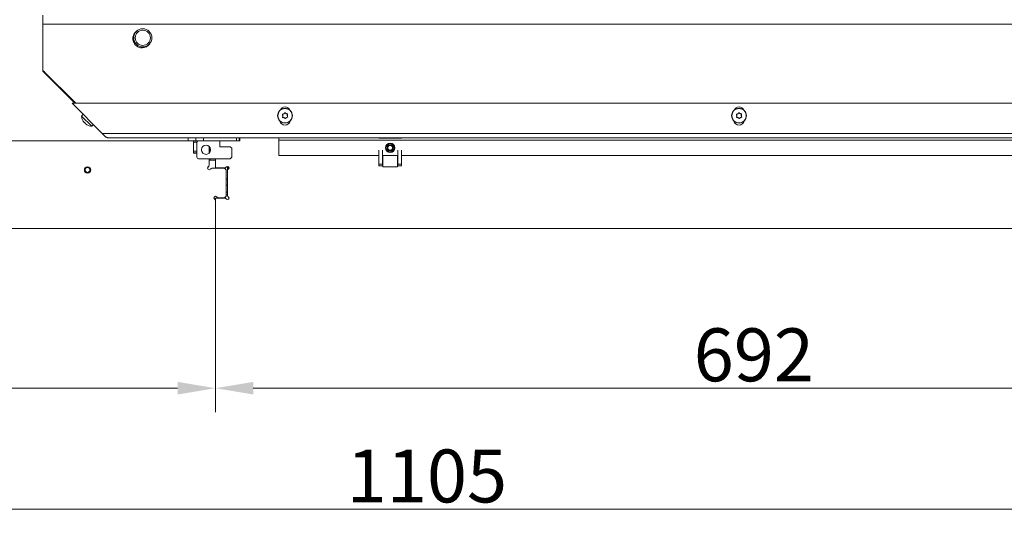
# Model space of a CAD drawing. Extents: x 7454 to 10535, y -2140 to 866.
# Drawn here: x 7856 to 8506, y -2140 to -1800 of the extents above; entities that cross this region are included whole.
import ezdxf

# ---------------------------------------------------------------- set-up
doc = ezdxf.new("R2010")
doc.units = 0
doc.header["$LTSCALE"] = 5
doc.layers.add('LAYER12', color=30, linetype='Continuous')
doc.styles.add('Brunner 2014', font='arial.ttf', dxfattribs={"height": 35})
doc.dimstyles.new('Brunner 2014', dxfattribs={"dimscale": 5, "dimtxt": 35, "dimasz": 5, "dimexe": 3.175, "dimexo": 0, "dimgap": 0.762, "dimtad": 1, "dimdec": 0, "dimrnd": 1e-08, "dimtxsty": 'Brunner 2014', "dimcen": 0.09, "dimdle": 10, "dimclrd": 7, "dimclre": 7, "dimclrt": 7, "dimadec": 1, "dimazin": 2, "dimtfac": 0.666667, "dimtdec": 0, "dimtmove": 0, "dimatfit": 3, "dimldrblk": 'Filled-1', "dimfxl": 1, "dimtolj": 1, "dimlwd": 5, "dimlwe": 5, "dimarcsym": 0})

# ---------------------------------------------------------------- blocks, each defined once
blk = doc.blocks.new('*D85')
at = {"layer": 'Defpoints', "color": 0, "lineweight": 5}
for p in [(7985.19, -1938.02), (8677.19, -1938.02), (7985.19, -2043.69)]:
    blk.add_point(p, dxfattribs=at)
at = {"layer": 'LAYER12', "color": 7, "linetype": 'Continuous', "lineweight": 5}
for p, q in [((7985.19, -1938.02), (7985.19, -2059.57)), ((8677.19, -1938.02), (8677.19, -2059.57)), ((8652.19, -2043.69), (8010.19, -2043.69))]:
    blk.add_line(p, q, dxfattribs=at)
at = {"layer": 'LAYER12', "color": 7, "lineweight": 5}
for points in [[(8010.19, -2039.52), (8010.19, -2047.86), (7985.19, -2043.69)], [(8652.19, -2039.52), (8652.19, -2047.86), (8677.19, -2043.69)]]:
    blk.add_solid(points, dxfattribs=at)
at = {"layer": 'LAYER12', "color": 30, "insert": (8340.96, -2004.14), "char_height": 35, "attachment_point": 2, "style": 'Brunner 2014'}
blk.add_mtext('\\A1;692', dxfattribs=at)
blk = doc.blocks.new('Filled-1')
at = {"color": 0}
for p, q in [((0, 0), (-1, 0.167)), ((-1, 0.167), (-1, -0.167)), ((-1, 0), (0, 0)), ((-1, -0.167), (0, 0))]:
    blk.add_line(p, q, dxfattribs=at)
at = {"color": 0, "flags": 128}
blk.add_lwpolyline([(-1, -0.167), (0, 0), (-1, 0.167), (-1, -0.167)], dxfattribs=at)
at = {"color": 0}
blk.add_solid([(-1, -0.167), (0, 0), (-1, 0.167), (-1, -0.167)], dxfattribs=at)
blk = doc.blocks.new('*D86')
at = {"layer": 'Defpoints', "color": 0, "lineweight": 5}
for p in [(7572.19, -1938.02), (7985.19, -1938.02), (7985.19, -2043.69)]:
    blk.add_point(p, dxfattribs=at)
at = {"layer": 'LAYER12', "color": 7, "linetype": 'Continuous', "lineweight": 5}
for p, q in [((7572.19, -1938.02), (7572.19, -2059.57)), ((7985.19, -1938.02), (7985.19, -2059.57)), ((7597.19, -2043.69), (7960.19, -2043.69))]:
    blk.add_line(p, q, dxfattribs=at)
at = {"layer": 'LAYER12', "color": 7, "lineweight": 5}
for points in [[(7597.19, -2039.52), (7597.19, -2047.86), (7572.19, -2043.69)], [(7960.19, -2039.52), (7960.19, -2047.86), (7985.19, -2043.69)]]:
    blk.add_solid(points, dxfattribs=at)
at = {"layer": 'LAYER12', "color": 30, "insert": (7798.26, -2004.12), "char_height": 35, "attachment_point": 2, "style": 'Brunner 2014'}
blk.add_mtext('\\A1;413', dxfattribs=at)
blk = doc.blocks.new('*D87')
at = {"layer": 'Defpoints', "color": 0, "lineweight": 5}
for p in [(7572.19, -1938.02), (8677.19, -1938.02), (8677.19, -2123.79)]:
    blk.add_point(p, dxfattribs=at)
at = {"layer": 'LAYER12', "color": 7, "linetype": 'Continuous', "lineweight": 5}
for p, q in [((7572.19, -1938.02), (7572.19, -2139.67)), ((8677.19, -1938.02), (8677.19, -2139.67)), ((7597.19, -2123.79), (8652.19, -2123.79))]:
    blk.add_line(p, q, dxfattribs=at)
at = {"layer": 'LAYER12', "color": 7, "lineweight": 5}
for points in [[(7597.19, -2119.62), (7597.19, -2127.96), (7572.19, -2123.79)], [(8652.19, -2119.62), (8652.19, -2127.96), (8677.19, -2123.79)]]:
    blk.add_solid(points, dxfattribs=at)
at = {"layer": 'LAYER12', "color": 30, "insert": (8124.93, -2084.24), "char_height": 35, "attachment_point": 2, "style": 'Brunner 2014'}
blk.add_mtext('\\A1;1105', dxfattribs=at)

msp = doc.modelspace()

# ---------------------------------------------------------------- linework, layer by layer
at = {"color": 7, "linetype": 'Continuous', "lineweight": 0}
for p, q in [((7871.19, -1803.02), (7871.19, -1797.02)), ((7871.19, -1803.02), (7871.19, -1833.52)), ((7871.19, -1803.02), (8791.19, -1803.02)), ((7930.6, -1812.06), (7930.95, -1810.46)), ((7931.54, -1814.53), (7930.93, -1814.53)), ((7931.04, -1812.27), (7931.04, -1811.76)), ((7931.24, -1815.02), (7931.12, -1815.02)), ((7931.14, -1810.98), (7931.54, -1809.5)), ((7931.14, -1811.28), (7931.54, -1809.8)), ((7931.54, -1814.53), (7931.14, -1813.05)), ((7931.54, -1809.5), (7931.39, -1809.5)), ((7931.54, -1809.8), (7931.46, -1809.8)), ((7931.54, -1814.83), (7931.52, -1814.83)), ((7931.54, -1814.83), (7931.53, -1814.8)), ((7931.54, -1809.5), (7931.54, -1809.32)), ((7931.54, -1809.8), (7931.54, -1809.62)), ((7931.54, -1814.72), (7931.54, -1814.53)), ((7931.54, -1815.02), (7931.54, -1814.83)), ((7871.19, -1833.52), (7892.89, -1855.22)), ((7871.19, -1834.02), (7871.19, -1833.52)), ((7892.39, -1855.22), (7871.19, -1834.02)), ((7892.64, -1855.22), (7872.94, -1835.52)), ((8771.93, -1855.22), (7890.44, -1855.22)), ((7910.44, -1875.22), (7890.44, -1855.22)), ((7897.74, -1862.51), (7896.72, -1863.72)), ((7896.72, -1863.72), (7903.45, -1870.45)), ((8029.69, -1863.63), (8029.69, -1863.63)), ((8030.34, -1862.28), (8030.34, -1862.28)), ((8030.54, -1864.87), (8030.54, -1864.87)), ((8031.83, -1862.16), (8031.83, -1862.16)), ((8032.04, -1864.75), (8032.04, -1864.75)), ((8032.68, -1863.4), (8032.68, -1863.4)), ((8329.69, -1863.63), (8329.69, -1863.63)), ((8330.34, -1862.28), (8330.34, -1862.28)), ((8330.54, -1864.87), (8330.54, -1864.87)), ((8331.83, -1862.16), (8331.83, -1862.16)), ((8332.04, -1864.75), (8332.04, -1864.75)), ((8332.68, -1863.4), (8332.68, -1863.4)), ((7897.88, -1867.29), (7897.88, -1867.29)), ((7897.99, -1867.33), (7898.02, -1867.29)), ((7898.07, -1867.48), (7898.07, -1867.48)), ((7898.69, -1868.1), (7898.69, -1868.1)), ((7899.07, -1868.48), (7899.07, -1868.48)), ((7899.24, -1868.64), (7899.07, -1868.48)), ((7899.69, -1869.1), (7899.69, -1869.1)), ((7899.88, -1869.29), (7899.88, -1869.29)), ((7903.45, -1870.45), (7904.66, -1869.43)), ((8751.93, -1875.22), (7910.44, -1875.22)), ((8747.69, -1878.22), (7914.69, -1878.22)), ((7967.16, -1880.02), (7967.16, -1878.22)), ((7967.21, -1880.02), (7967.21, -1878.22)), ((7972.24, -1880.02), (7972.24, -1878.22)), ((7977.21, -1880.02), (7977.21, -1878.22)), ((8027.19, -1878.22), (8027.19, -1879.72)), ((8027.19, -1879.72), (8635.19, -1879.72)), ((8027.19, -1889.72), (8027.19, -1879.72)), ((8093.19, -1878.22), (8093.19, -1878.42)), ((8093.19, -1878.42), (8108.19, -1878.42)), ((8108.19, -1878.42), (8108.19, -1878.22)), ((7970.84, -1881.12), (7970.59, -1881.16)), ((7970.59, -1881.32), (7970.79, -1881.32)), ((8093.19, -1889.72), (8027.19, -1889.72)), ((8105.69, -1889.72), (8095.69, -1889.72)), ((8554.19, -1889.72), (8108.19, -1889.72))]:
    msp.add_line(p, q, dxfattribs=at)
at = {"color": 8, "linetype": 'Continuous', "lineweight": 0}
for p, q in [((7930.59, -1812.27), (7931.04, -1812.27)), ((7931.14, -1813.05), (7930.61, -1813.05)), ((7931.04, -1811.76), (7930.63, -1811.76)), ((7930.83, -1810.98), (7931.14, -1810.98)), ((7931.54, -1814.72), (7931, -1814.72)), ((7931.08, -1811.28), (7931.14, -1811.28)), ((7931.54, -1815.02), (7931.24, -1815.02)), ((7931.54, -1809.32), (7931.49, -1809.32)), ((7931.54, -1809.62), (7931.51, -1809.62)), ((7873.07, -1835.39), (7872.94, -1835.52)), ((7900.25, -1869.52), (7900.24, -1869.53))]:
    msp.add_line(p, q, dxfattribs=at)
at = {"color": 7, "linetype": 'Continuous', "lineweight": 0, "flags": 128}
for points in [[(7931.54, -1809.32), (7931.53, -1809.26), (7931.53, -1809.25)], [(7931.54, -1809.62), (7931.53, -1809.56), (7931.53, -1809.54)]]:
    msp.add_lwpolyline(points, dxfattribs=at)
at = {"color": 7, "linetype": 'Continuous', "lineweight": 0}
for centre, radius in [((7937.19, -1812.02), 6), ((7937.19, -1812.02), 5), ((8031.19, -1863.52), 4.9), ((8031.19, -1863.52), 4.76), ((8331.19, -1863.52), 4.9), ((8331.19, -1863.52), 4.76), ((8100.69, -1884.72), 3.05)]:
    msp.add_circle(centre, radius, dxfattribs=at)
for centre, radius, start, end in [((7936.69, -1812.52), 6.1, 123.56694, 270), ((7934.04, -1811.76), 3, 165, 180), ((7934.04, -1812.06), 3, 165, 177.51205), ((7934.04, -1812.27), 3, 180, 195), ((7931.24, -1814.72), 0.3, 270, 0), ((7931.24, -1815.02), 0.3, 275.70479, 0), ((7936.69, -1812.52), 6.1, 270, 326.43306), ((7877.19, -1831.27), 6, 211.26506, 225), ((8031.19, -1861.22), 3.5, 23.69472, 156.30528), ((8331.19, -1861.22), 3.5, 23.69472, 156.30528), ((7903.71, -1863.46), 7, 182.19065, 210.77211), ((8031.19, -1866.22), 3.5, 193.68053, 346.31947), ((8331.19, -1866.22), 3.5, 193.68053, 346.31947), ((7903.71, -1863.46), 7, 239.1772, 267.80935)]:
    msp.add_arc(centre, radius, start, end, dxfattribs=at)
for points, knots in [([(7897.64, -1866.93), (7897.7, -1867.04), (7897.79, -1867.19), (7897.86, -1867.27), (7897.88, -1867.29)], [0, 0, 0, 0, 0.687999, 1, 1, 1, 1]), ([(8029.46, -1862.87), (8029.45, -1862.85), (8029.43, -1862.81), (8029.43, -1862.74), (8029.45, -1862.68), (8029.49, -1862.62), (8029.54, -1862.59), (8029.58, -1862.58), (8029.6, -1862.57)], [0, 0, 0, 0, 0.173602, 0.347939, 0.518483, 0.685896, 0.853576, 1, 1, 1, 1]), ([(8029.69, -1863.63), (8029.66, -1863.45), (8029.62, -1863.18), (8029.49, -1862.94), (8029.46, -1862.87)], [0, 0, 0, 0, 0.687868, 1, 1, 1, 1]), ([(8029.76, -1864.69), (8029.74, -1864.69), (8029.7, -1864.69), (8029.64, -1864.65), (8029.59, -1864.6), (8029.57, -1864.54), (8029.56, -1864.48), (8029.57, -1864.44), (8029.58, -1864.42)], [0, 0, 0, 0, 0.1736553, 0.3479906, 0.518533, 0.6859457, 0.8536264, 1, 1, 1, 1]), ([(8029.58, -1864.42), (8029.63, -1864.24), (8029.71, -1863.99), (8029.7, -1863.72), (8029.69, -1863.63)], [0, 0, 0, 0, 0.6879732, 1, 1, 1, 1]), ([(8029.6, -1862.57), (8029.78, -1862.53), (8030.04, -1862.47), (8030.27, -1862.32), (8030.34, -1862.28)], [0, 0, 0, 0, 0.687999, 1, 1, 1, 1]), ([(8030.54, -1864.87), (8030.37, -1864.8), (8030.11, -1864.71), (8029.85, -1864.7), (8029.76, -1864.69)], [0, 0, 0, 0, 0.687829, 1, 1, 1, 1]), ([(8030.34, -1862.28), (8030.48, -1862.16), (8030.69, -1861.99), (8030.84, -1861.76), (8030.88, -1861.69)], [0, 0, 0, 0, 0.687831, 1, 1, 1, 1]), ([(8031.17, -1865.36), (8031.04, -1865.23), (8030.86, -1865.03), (8030.62, -1864.91), (8030.54, -1864.87)], [0, 0, 0, 0, 0.687947, 1, 1, 1, 1]), ([(8030.88, -1861.69), (8030.89, -1861.68), (8030.92, -1861.64), (8030.98, -1861.6), (8031.04, -1861.59), (8031.11, -1861.6), (8031.17, -1861.62), (8031.19, -1861.65), (8031.21, -1861.67)], [0, 0, 0, 0, 0.173551, 0.347889, 0.518434, 0.685848, 0.853527, 1, 1, 1, 1]), ([(8031.5, -1865.34), (8031.48, -1865.36), (8031.46, -1865.39), (8031.4, -1865.43), (8031.33, -1865.44), (8031.27, -1865.43), (8031.21, -1865.41), (8031.18, -1865.38), (8031.17, -1865.36)], [0, 0, 0, 0, 0.173551, 0.347889, 0.518434, 0.685848, 0.853527, 1, 1, 1, 1]), ([(8031.21, -1861.67), (8031.33, -1861.8), (8031.52, -1862), (8031.76, -1862.12), (8031.83, -1862.16)], [0, 0, 0, 0, 0.687947, 1, 1, 1, 1]), ([(8032.04, -1864.75), (8031.89, -1864.87), (8031.68, -1865.04), (8031.54, -1865.27), (8031.5, -1865.34)], [0, 0, 0, 0, 0.687831, 1, 1, 1, 1]), ([(8031.83, -1862.16), (8032.01, -1862.23), (8032.26, -1862.33), (8032.53, -1862.33), (8032.61, -1862.34)], [0, 0, 0, 0, 0.687829, 1, 1, 1, 1]), ([(8032.78, -1864.46), (8032.6, -1864.5), (8032.34, -1864.56), (8032.11, -1864.71), (8032.04, -1864.75)], [0, 0, 0, 0, 0.687999, 1, 1, 1, 1]), ([(8032.61, -1862.34), (8032.63, -1862.34), (8032.68, -1862.34), (8032.74, -1862.38), (8032.78, -1862.43), (8032.81, -1862.49), (8032.81, -1862.55), (8032.8, -1862.59), (8032.8, -1862.61)], [0, 0, 0, 0, 0.173655, 0.347991, 0.518533, 0.685946, 0.853626, 1, 1, 1, 1]), ([(8032.8, -1862.61), (8032.74, -1862.79), (8032.67, -1863.04), (8032.68, -1863.31), (8032.68, -1863.4)], [0, 0, 0, 0, 0.687973, 1, 1, 1, 1]), ([(8032.68, -1863.4), (8032.71, -1863.58), (8032.76, -1863.85), (8032.88, -1864.09), (8032.92, -1864.16)], [0, 0, 0, 0, 0.687868, 1, 1, 1, 1]), ([(8032.92, -1864.16), (8032.93, -1864.18), (8032.95, -1864.22), (8032.95, -1864.29), (8032.93, -1864.35), (8032.89, -1864.41), (8032.84, -1864.44), (8032.8, -1864.45), (8032.78, -1864.46)], [0, 0, 0, 0, 0.173602, 0.347939, 0.518483, 0.685896, 0.853576, 1, 1, 1, 1]), ([(8329.46, -1862.87), (8329.45, -1862.85), (8329.43, -1862.81), (8329.43, -1862.74), (8329.45, -1862.68), (8329.49, -1862.62), (8329.54, -1862.59), (8329.58, -1862.58), (8329.6, -1862.57)], [0, 0, 0, 0, 0.173602, 0.347939, 0.518483, 0.685896, 0.853576, 1, 1, 1, 1]), ([(8329.69, -1863.63), (8329.66, -1863.45), (8329.62, -1863.18), (8329.49, -1862.94), (8329.46, -1862.87)], [0, 0, 0, 0, 0.687868, 1, 1, 1, 1]), ([(8329.76, -1864.69), (8329.74, -1864.69), (8329.7, -1864.69), (8329.64, -1864.65), (8329.59, -1864.6), (8329.57, -1864.54), (8329.56, -1864.48), (8329.57, -1864.44), (8329.58, -1864.42)], [0, 0, 0, 0, 0.1736553, 0.3479906, 0.518533, 0.6859457, 0.8536264, 1, 1, 1, 1]), ([(8329.58, -1864.42), (8329.63, -1864.24), (8329.71, -1863.99), (8329.7, -1863.72), (8329.69, -1863.63)], [0, 0, 0, 0, 0.687973, 1, 1, 1, 1]), ([(8329.6, -1862.57), (8329.78, -1862.53), (8330.04, -1862.47), (8330.27, -1862.32), (8330.34, -1862.28)], [0, 0, 0, 0, 0.687999, 1, 1, 1, 1]), ([(8330.54, -1864.87), (8330.37, -1864.8), (8330.11, -1864.71), (8329.85, -1864.7), (8329.76, -1864.69)], [0, 0, 0, 0, 0.687829, 1, 1, 1, 1]), ([(8330.34, -1862.28), (8330.48, -1862.16), (8330.69, -1861.99), (8330.84, -1861.76), (8330.88, -1861.69)], [0, 0, 0, 0, 0.687831, 1, 1, 1, 1]), ([(8331.17, -1865.36), (8331.04, -1865.23), (8330.86, -1865.03), (8330.62, -1864.91), (8330.54, -1864.87)], [0, 0, 0, 0, 0.687947, 1, 1, 1, 1]), ([(8330.88, -1861.69), (8330.89, -1861.68), (8330.92, -1861.64), (8330.98, -1861.6), (8331.04, -1861.59), (8331.11, -1861.6), (8331.17, -1861.62), (8331.19, -1861.65), (8331.21, -1861.67)], [0, 0, 0, 0, 0.173551, 0.347889, 0.518434, 0.685848, 0.853527, 1, 1, 1, 1]), ([(8331.5, -1865.34), (8331.48, -1865.36), (8331.46, -1865.39), (8331.4, -1865.43), (8331.33, -1865.44), (8331.27, -1865.43), (8331.21, -1865.41), (8331.18, -1865.38), (8331.17, -1865.36)], [0, 0, 0, 0, 0.173551, 0.347889, 0.518434, 0.685848, 0.853527, 1, 1, 1, 1]), ([(8331.21, -1861.67), (8331.33, -1861.8), (8331.52, -1862), (8331.76, -1862.12), (8331.83, -1862.16)], [0, 0, 0, 0, 0.687947, 1, 1, 1, 1]), ([(8332.04, -1864.75), (8331.89, -1864.87), (8331.68, -1865.04), (8331.54, -1865.27), (8331.5, -1865.34)], [0, 0, 0, 0, 0.687831, 1, 1, 1, 1]), ([(8331.83, -1862.16), (8332.01, -1862.23), (8332.26, -1862.33), (8332.53, -1862.33), (8332.61, -1862.34)], [0, 0, 0, 0, 0.6878291, 1, 1, 1, 1]), ([(8332.78, -1864.46), (8332.6, -1864.5), (8332.34, -1864.56), (8332.11, -1864.71), (8332.04, -1864.75)], [0, 0, 0, 0, 0.687999, 1, 1, 1, 1]), ([(8332.61, -1862.34), (8332.63, -1862.34), (8332.68, -1862.34), (8332.74, -1862.38), (8332.78, -1862.43), (8332.81, -1862.49), (8332.81, -1862.55), (8332.8, -1862.59), (8332.8, -1862.61)], [0, 0, 0, 0, 0.173655, 0.347991, 0.518533, 0.685946, 0.853626, 1, 1, 1, 1]), ([(8332.8, -1862.61), (8332.74, -1862.79), (8332.67, -1863.04), (8332.68, -1863.31), (8332.68, -1863.4)], [0, 0, 0, 0, 0.687973, 1, 1, 1, 1]), ([(8332.68, -1863.4), (8332.71, -1863.58), (8332.76, -1863.85), (8332.88, -1864.09), (8332.92, -1864.16)], [0, 0, 0, 0, 0.687868, 1, 1, 1, 1]), ([(8332.92, -1864.16), (8332.93, -1864.18), (8332.95, -1864.22), (8332.95, -1864.29), (8332.93, -1864.35), (8332.89, -1864.41), (8332.84, -1864.44), (8332.8, -1864.45), (8332.78, -1864.46)], [0, 0, 0, 0, 0.173602, 0.347939, 0.518483, 0.685896, 0.853576, 1, 1, 1, 1]), ([(7897.88, -1867.29), (7897.92, -1867.32), (7897.98, -1867.36), (7898, -1867.31), (7898.01, -1867.3)], [0, 0, 0, 0, 0.687831, 1, 1, 1, 1]), ([(7898.01, -1867.3), (7898.01, -1867.29), (7898.02, -1867.29), (7898.04, -1867.3), (7898.07, -1867.33), (7898.11, -1867.37), (7898.15, -1867.42), (7898.17, -1867.46), (7898.18, -1867.47)], [0, 0, 0, 0, 0.173551, 0.347889, 0.518434, 0.685848, 0.853527, 1, 1, 1, 1]), ([(7898.18, -1867.47), (7898.29, -1867.63), (7898.44, -1867.85), (7898.63, -1868.04), (7898.69, -1868.1)], [0, 0, 0, 0, 0.687947, 1, 1, 1, 1]), ([(7898.69, -1868.1), (7898.82, -1868.22), (7899.01, -1868.4), (7899.2, -1868.52), (7899.26, -1868.56)], [0, 0, 0, 0, 0.687829, 1, 1, 1, 1]), ([(7899.26, -1868.56), (7899.28, -1868.57), (7899.31, -1868.59), (7899.37, -1868.63), (7899.42, -1868.67), (7899.46, -1868.72), (7899.48, -1868.75), (7899.48, -1868.77), (7899.48, -1868.77)], [0, 0, 0, 0, 0.173655, 0.347991, 0.518533, 0.685946, 0.853626, 1, 1, 1, 1]), ([(7899.48, -1868.77), (7899.51, -1868.84), (7899.53, -1868.94), (7899.65, -1869.06), (7899.69, -1869.1)], [0, 0, 0, 0, 0.687973, 1, 1, 1, 1]), ([(7899.69, -1869.1), (7899.79, -1869.19), (7899.93, -1869.32), (7900.13, -1869.45), (7900.2, -1869.49)], [0, 0, 0, 0, 0.687868, 1, 1, 1, 1]), ([(7900.24, -1869.53), (7900.13, -1869.47), (7899.98, -1869.38), (7899.9, -1869.31), (7899.88, -1869.29)], [0, 0, 0, 0, 0.687999, 1, 1, 1, 1]), ([(7900.2, -1869.49), (7900.22, -1869.5), (7900.25, -1869.52), (7900.28, -1869.54), (7900.3, -1869.56), (7900.3, -1869.56), (7900.28, -1869.55), (7900.25, -1869.54), (7900.24, -1869.53)], [0, 0, 0, 0, 0.1736021, 0.347939, 0.5184828, 0.6858959, 0.8535759, 1, 1, 1, 1]), ([(7914.69, -1878.22), (7914.6, -1878.21), (7914.35, -1878.2), (7914.01, -1878.13), (7913.65, -1878), (7913.35, -1877.87), (7913.04, -1877.7), (7912.72, -1877.5), (7912.39, -1877.27), (7912.07, -1877), (7911.74, -1876.71), (7911.42, -1876.38), (7911.15, -1876.08), (7910.88, -1875.76), (7910.66, -1875.49), (7910.5, -1875.28), (7910.44, -1875.22)], [0, 0, 0, 0, 0.0600131, 0.1809049, 0.2418482, 0.3129106, 0.3843994, 0.4563956, 0.5288157, 0.6044438, 0.6806296, 0.7575151, 0.8350193, 0.8760915, 0.9585613, 1, 1, 1, 1])]:
    msp.add_open_spline(points, degree=3, knots=knots, dxfattribs=at)
at = {"layer": 'LAYER12', "linetype": 'Continuous', "lineweight": 0}
for p, q in [((7970.59, -1880.02), (7604.19, -1880.02)), ((7970.59, -1880.02), (7970.59, -1888.22)), ((7970.79, -1881.02), (7970.79, -1880.02)), ((7970.79, -1880.02), (7973.99, -1880.02)), ((7973.99, -1880.02), (7987.99, -1880.02)), ((7987.99, -1880.02), (7987.99, -1884.02)), ((8001.39, -1880.02), (7987.99, -1880.02)), ((7999.19, -1880.02), (7999.19, -1878.22)), ((8000.98, -1878.22), (8000.98, -1880.02)), ((8001.39, -1878.22), (8001.39, -1880.02)), ((7970.79, -1881.77), (7970.59, -1881.77)), ((7972.99, -1881.02), (7970.79, -1881.02)), ((7970.79, -1887.02), (7970.79, -1881.02)), ((7972.99, -1891.02), (7972.99, -1881.02)), ((7980.99, -1888.32), (7980.99, -1883.71)), ((7981.19, -1883.92), (7980.99, -1883.92)), ((7981.19, -1883.9), (7981.19, -1888.13)), ((7987.99, -1884.02), (7994.99, -1884.02)), ((7995.99, -1885.02), (7994.99, -1884.02)), ((7995.99, -1885.02), (7995.99, -1891.02)), ((8093.19, -1895.49), (8093.19, -1886.23)), ((8095.69, -1895.49), (8095.69, -1886.23)), ((8105.69, -1886.23), (8105.69, -1895.49)), ((8108.19, -1886.23), (8108.19, -1895.49)), ((7970.59, -1888.22), (7972.99, -1888.22)), ((7970.79, -1887.02), (7972.99, -1887.02)), ((7970.79, -1888.02), (7970.79, -1887.02)), ((7972.99, -1888.02), (7970.79, -1888.02)), ((7970.79, -1888.22), (7970.79, -1888.02)), ((7994.99, -1892.02), (7973.99, -1892.02)), ((7980.99, -1888.12), (7981.19, -1888.12)), ((7980.99, -1896.44), (7980.99, -1892.02)), ((7985.19, -1892.87), (7980.99, -1892.87)), ((7981.79, -1892.02), (7981.84, -1892.87)), ((7985.19, -1898.02), (7985.19, -1892.02)), ((7994.99, -1892.02), (7995.99, -1891.02)), ((8095.79, -1889.72), (8095.79, -1897.27)), ((8105.59, -1897.27), (8105.59, -1889.72)), ((7980.28, -1897.56), (7980.69, -1897.14)), ((7982.11, -1898.56), (7981.69, -1898.97)), ((7991.19, -1898.27), (7982.82, -1898.27)), ((7985.19, -1898.02), (7991.36, -1898.02)), ((7992.19, -1899.27), (7991.19, -1898.27)), ((7992.07, -1897.72), (7992.48, -1897.31)), ((7992.19, -1916.77), (7992.19, -1899.27)), ((7993.19, -1897.02), (7993.19, -1899.84)), ((7993.89, -1898.72), (7993.48, -1899.14)), ((7993.85, -1898.76), (7993.85, -1897.27)), ((8093.19, -1895.49), (8095.69, -1895.49)), ((8093.19, -1896.77), (8093.19, -1895.49)), ((8095.69, -1896.77), (8093.19, -1896.77)), ((8095.69, -1896.77), (8095.69, -1895.49)), ((8095.69, -1896.63), (8095.79, -1896.63)), ((8095.79, -1897.27), (8105.59, -1897.27)), ((8105.59, -1896.63), (8105.69, -1896.63)), ((8108.19, -1895.49), (8105.69, -1895.49)), ((8105.69, -1895.49), (8105.69, -1896.77)), ((8108.19, -1896.77), (8105.69, -1896.77)), ((8108.19, -1895.49), (8108.19, -1896.77)), ((7992.19, -1905.37), (7993.19, -1905.37)), ((7993.19, -1899.84), (7993.19, -1916.19)), ((7993.19, -1909.47), (7992.19, -1909.47)), ((7984.89, -1918.89), (7984.48, -1918.47)), ((7985.19, -1938.02), (7985.19, -1918.02)), ((7991.36, -1918.02), (7985.19, -1918.02)), ((7985.89, -1917.06), (7986.31, -1917.47)), ((7987.02, -1917.77), (7991.19, -1917.77)), ((7991.19, -1917.77), (7992.19, -1916.77)), ((7992.48, -1918.72), (7992.07, -1918.31)), ((7992.19, -1914.02), (7993.19, -1914.02)), ((7993.19, -1915.81), (7992.19, -1915.81)), ((7993.48, -1916.89), (7993.89, -1917.31)), ((7985.19, -1919.59), (7985.19, -1938.02)), ((7572.19, -1938.02), (7985.19, -1938.02)), ((8677.19, -1938.02), (7985.19, -1938.02))]:
    msp.add_line(p, q, dxfattribs=at)
for centre, radius in [((7978.99, -1886.02), 3.05), ((8100.69, -1884.77), 2.8), ((8100.69, -1884.77), 2.1), ((8100.69, -1884.77), 1.6), ((7900.69, -1899.37), 2.1), ((7900.69, -1899.37), 1.6)]:
    msp.add_circle(centre, radius, dxfattribs=at)
for centre, start, end in [((7973.99, -1881.02), 90, 180), ((7973.99, -1891.02), 180, 270), ((7980.99, -1898.27), 135, 225), ((7980.99, -1898.27), 225, 315), ((7979.99, -1896.44), 315, 0), ((7982.82, -1899.27), 90, 135), ((7991.36, -1897.02), 270, 315), ((7993.19, -1898.02), 45, 135), ((7994.19, -1899.84), 135, 180), ((7993.19, -1898.02), 315, 45), ((7985.19, -1917.77), 135, 225), ((7985.19, -1917.77), 45, 135), ((7984.19, -1919.59), 0, 45), ((7987.02, -1916.77), 225, 270), ((7991.36, -1919.02), 45, 90), ((7993.19, -1918.02), 225, 315), ((7994.19, -1916.19), 180, 225), ((7993.19, -1918.02), 315, 45)]:
    msp.add_arc(centre, 1, start, end, dxfattribs=at)

# ---------------------------------------------------------------- dimensions: what is measured, and where the dimension line sits
at = {"layer": 'LAYER12'}
for base, p1, p2, picture, middle in [((7985.19, -2043.69), (7572.19, -1938.02), (7985.19, -1938.02), '*D86', (7798.26, -2043.69)), ((8677.19, -2123.79), (7572.19, -1938.02), (8677.19, -1938.02), '*D87', (8124.93, -2123.79)), ((7985.19, -2043.69), (8677.19, -1938.02), (7985.19, -1938.02), '*D85', (8340.96, -2043.69))]:
    dim = msp.add_linear_dim(base=base, p1=p1, p2=p2, dimstyle='Brunner 2014', override={"dimclrt": 30}, dxfattribs=at)
    dim.commit()
    dim.dimension.update_dxf_attribs({"geometry": picture, "text_midpoint": middle, "dimtype": 160})

doc.saveas('drawing.dxf')
